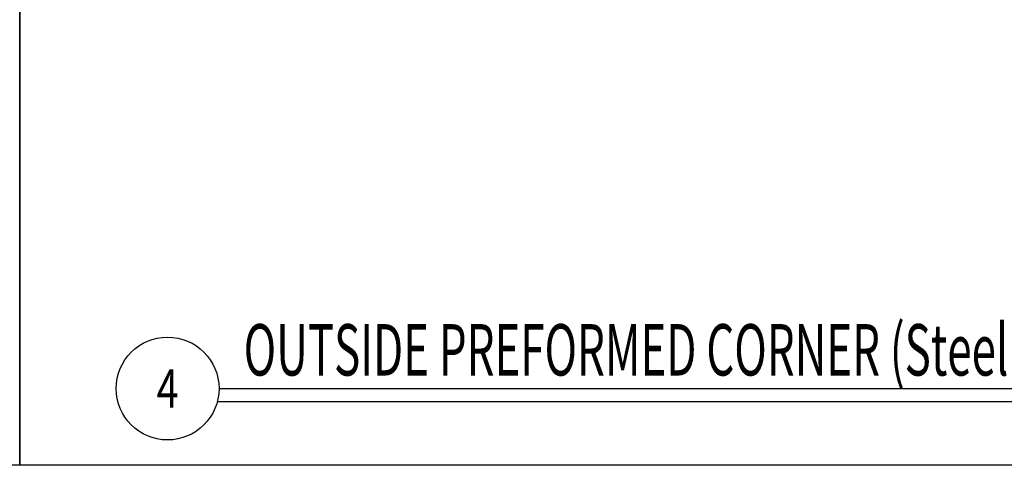
# Model space of a CAD drawing. Units: inches. Extents: x -63 to 126, y 0 to 91.
# Drawn here: x 63 to 82, y 0 to 9 of the extents above; entities that cross this region are included whole.
import ezdxf
from ezdxf.enums import TextEntityAlignment as Align

# ---------------------------------------------------------------- set-up
doc = ezdxf.new("R2010")
doc.units = ezdxf.units.IN
doc.header["$LTSCALE"] = 0.01
doc.header["$MEASUREMENT"] = 0
doc.layers.get('Defpoints').update_dxf_attribs({"color": 121})
for name, color, linetype in [('CERACLAD-DETAIL-TITLE-HEAVY', 6, 'Continuous'), ('CERACLAD-DIMENSION', 1, 'Continuous'), ('CERACLAD-TXT-TITLES', 4, 'Continuous')]:
    doc.layers.add(name, color=color, linetype=linetype)
doc.styles.add('CERACLAD-NOTES1', font='archquik.shx', dxfattribs={"width": 0.75})
doc.styles.add('CERACLAD-TITLES', font='x-opta.shx', dxfattribs={"width": 0.75})

# ---------------------------------------------------------------- blocks, each defined once
blk = doc.blocks.new('DETAIL-TITLE-1')
at = {"layer": 'CERACLAD-DETAIL-TITLE-HEAVY'}
blk.add_line((0.25, 0), (6.2516, 0), dxfattribs=at)
at = {"layer": 'CERACLAD-DETAIL-TITLE-HEAVY', "color": 1}
blk.add_line((0.2421, -0.0625), (6.2516, -0.0625), dxfattribs=at)
at = {"layer": 'CERACLAD-DETAIL-TITLE-HEAVY'}
blk.add_circle((0, 0), 0.25, dxfattribs=at)
at = {"style": 'CERACLAD-TITLES', "width": 0.75}
blk.add_attdef('DET-TITLE', text='', height=0.25, dxfattribs=at).set_placement((0.3699, -0.015), align=Align.BOTTOM_LEFT)
blk.add_attdef('DET', text='', height=0.1875, dxfattribs=at).set_placement((0, 0), align=Align.MIDDLE_CENTER)
at = {"style": 'CERACLAD-NOTES1', "width": 0.75}
blk.add_attdef('SCALE', text='', height=0.0938, dxfattribs=at).set_placement((6.2473, -0.2413), align=Align.BOTTOM_RIGHT)
blk = doc.blocks.new('Fill-tech-ALL-DETAILS_Wood_Ply_H')
at = {"layer": 'Defpoints'}
for points in [[(799.26252, -0.00005), (799.26252, 769.87893), (1598.55245, 769.87893), (1598.55245, -0.00005)], [(1598.55245, -0.00005), (1598.55245, 769.87893), (2397.84237, 769.87893), (2397.84237, -0.00005)]]:
    blk.add_lwpolyline(points, close=True, dxfattribs=at)
at = {"layer": 'CERACLAD-TXT-TITLES'}
ref = blk.add_blockref('DETAIL-TITLE-1', (1671.52552, 37.87736), dxfattribs=dict(at, xscale=101.522451805495, yscale=101.522451805495, zscale=101.522451805495))
ref.add_attrib('DET', '4', dxfattribs={"layer": '0', "height": 19.03546, "style": 'CERACLAD-TITLES', "width": 0.75}).set_placement((1671.52552, 37.87736), align=Align.MIDDLE_CENTER)
ref.add_attrib('DET-TITLE', 'OUTSIDE PREFORMED CORNER (Steel Stud/Horizontal)', dxfattribs={"layer": '0', "height": 25.380613, "style": 'CERACLAD-TITLES', "width": 0.625}).set_placement((1709.07432, 36.35365), align=Align.BOTTOM_LEFT)

msp = doc.modelspace()

# ---------------------------------------------------------------- block references
at = {"layer": 'CERACLAD-DIMENSION', "color": 8, "xscale": 0.03937, "yscale": 0.03937, "zscale": 0.03937}
msp.add_blockref('Fill-tech-ALL-DETAILS_Wood_Ply_H', (0, 0), dxfattribs=at)

doc.saveas('drawing.dxf')
